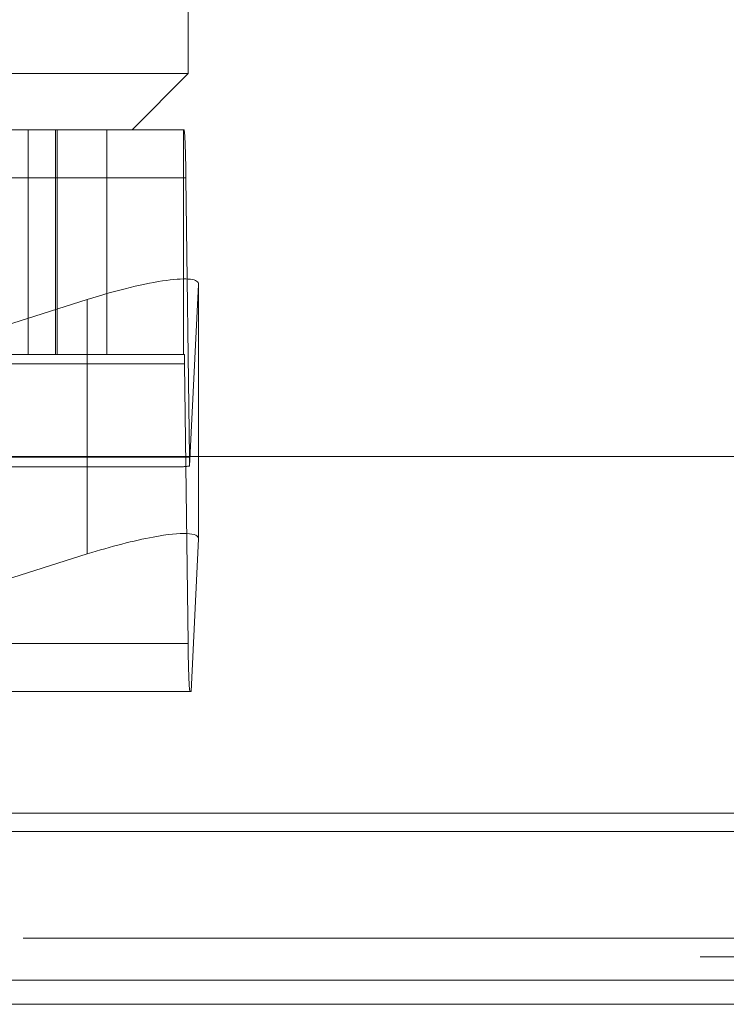
# Model space of a CAD drawing. Units: inches. Extents: x 0 to 23.4, y 0 to 16.5.
# Drawn here: x 7.2 to 7.3, y 2.8 to 2.9 of the extents above; entities that cross this region are included whole.
import ezdxf

# ---------------------------------------------------------------- set-up
doc = ezdxf.new("R2010")
doc.units = ezdxf.units.IN
doc.header["$MEASUREMENT"] = 0
doc.linetypes.add('HIDDEN', pattern=[0.07500000000000001, 0.05, -0.025])

msp = doc.modelspace()

# ---------------------------------------------------------------- linework, layer by layer
at = {"color": 7, "linetype": 'HIDDEN', "lineweight": 0}
for p, q in [((7.2551919198, 2.8870513389), (7.2551919198, 2.9067363782)), ((7.1737361345, 2.8870513389), (7.2551919198, 2.8870513389)), ((7.25027066, 2.882130079), (7.2551919198, 2.8870513389)), ((7.1588898909, 2.882130079), (7.2548506097, 2.882130079)), ((7.2411711213, 2.882130079), (7.2411711213, 2.8624450396)), ((7.2435705604, 2.882130079), (7.2435705604, 2.8624450396)), ((7.2437219306, 2.882130079), (7.2437219306, 2.8624450396)), ((7.2480583065, 2.8624450396), (7.2480583065, 2.882130079)), ((7.254780881, 2.882130079), (7.254780881, 2.8624450396)), ((7.2549738998, 2.8779181302), (7.159013181, 2.8779181302)), ((7.2549738998, 2.8779181302), (7.2552985587, 2.8534449097)), ((7.2553161394, 2.8526663899), (7.2561030128, 2.868577379)), ((7.2561030128, 2.8462845772), (7.2561030128, 2.868577379)), ((7.2463490299, 2.8672520942), (7.2333195623, 2.8631381545)), ((7.2463490299, 2.8535002562), (7.2463490299, 2.8672520942)), ((7.2548506097, 2.8624450396), (7.1588898909, 2.8624450396)), ((7.1589145489, 2.8616026499), (7.2548752677, 2.8616026499)), ((7.2551999266, 2.8371294294), (7.2548752677, 2.8616026499)), ((7.1593378398, 2.8534449097), (7.2552985587, 2.8534449097)), ((7.2080818293, 2.85260252), (7.254667693, 2.85260252)), ((7.2561030128, 2.8462845772), (7.2554419469, 2.8329174806)), ((7.2551999266, 2.8371294294), (7.1592392078, 2.8371294294)), ((7.2554419469, 2.8329174806), (7.2094864298, 2.8329174806)), ((3.4407281383, 2.822260297), (7.6000281383, 2.822260297)), ((3.4407281383, 2.811297797), (7.6000281383, 2.811297797)), ((7.6000281383, 2.809672797), (3.4407281383, 2.809672797)), ((7.6000281383, 2.809672797), (6.7572531383, 2.809672797))]:
    msp.add_line(p, q, dxfattribs=at)
at = {"color": 7, "linetype": 'Continuous', "lineweight": 15}
for p, q in [((7.6426161804, 2.8535002562), (3.3953267143, 2.8535002562)), ((7.2082107955, 2.8329174806), (7.2463490299, 2.8449592924)), ((7.6000281383, 2.822260297), (3.4407281383, 2.822260297)), ((6.7572531383, 2.820635297), (7.7525031383, 2.820635297)), ((6.7572531383, 2.807635297), (7.7525031383, 2.807635297)), ((6.7573781383, 2.805510297), (7.7573781383, 2.805510297))]:
    msp.add_line(p, q, dxfattribs=at)
at = {"color": 8, "linetype": 'Continuous', "lineweight": 15}
msp.add_line((7.2463490299, 2.8449592924), (7.2463490299, 2.8535002562), dxfattribs=at)
at = {"color": 7, "linetype": 'HIDDEN', "lineweight": 0}
for centre, radius, start, end in [((7.2011981739, 2.8784518126), 0.0537783740230684, 359.4314024053, 3.9219074177), ((7.2441201226, 2.8617093864), 0.0107556748039672, 359.4314024052, 3.9219074179), ((7.2807775407, 2.853630825), 0.0254796602921939, 180.4180690187, 182.1692307718), ((7.3089756525, 2.836595747), 0.053778374021836, 179.4314024052, 183.9219074178)]:
    msp.add_arc(centre, radius, start, end, dxfattribs=at)
for centre, major_axis, ratio, start_param, end_param in [((7.2462608878, 2.8654698147), (0.009828844742600928, 0.003211508819928266), 0.1614993863, 6.221510008908155, 7.792306335703802), ((7.2702540653, 2.8575237798), (0.01583020196707885, 0.004857537311664827), 0.0498657977, 3.302691745764438, 3.463977523865885), ((7.2462608878, 2.8431770129), (0.009828844742600928, 0.003211508819929155), 0.1614993863, 6.221510008908436, 7.164324021142503)]:
    msp.add_ellipse(centre, major_axis=major_axis, ratio=ratio, start_param=start_param, end_param=end_param, dxfattribs=at)
at = {"color": 7, "linetype": 'Continuous', "lineweight": 15}
msp.add_ellipse((7.2462608878, 2.8431770129), major_axis=(0.009828844742600928, 0.003211508819929155), ratio=0.1614993863, start_param=0.8811387139629182, end_param=1.509121028523994, dxfattribs=at)

doc.saveas('drawing.dxf')
